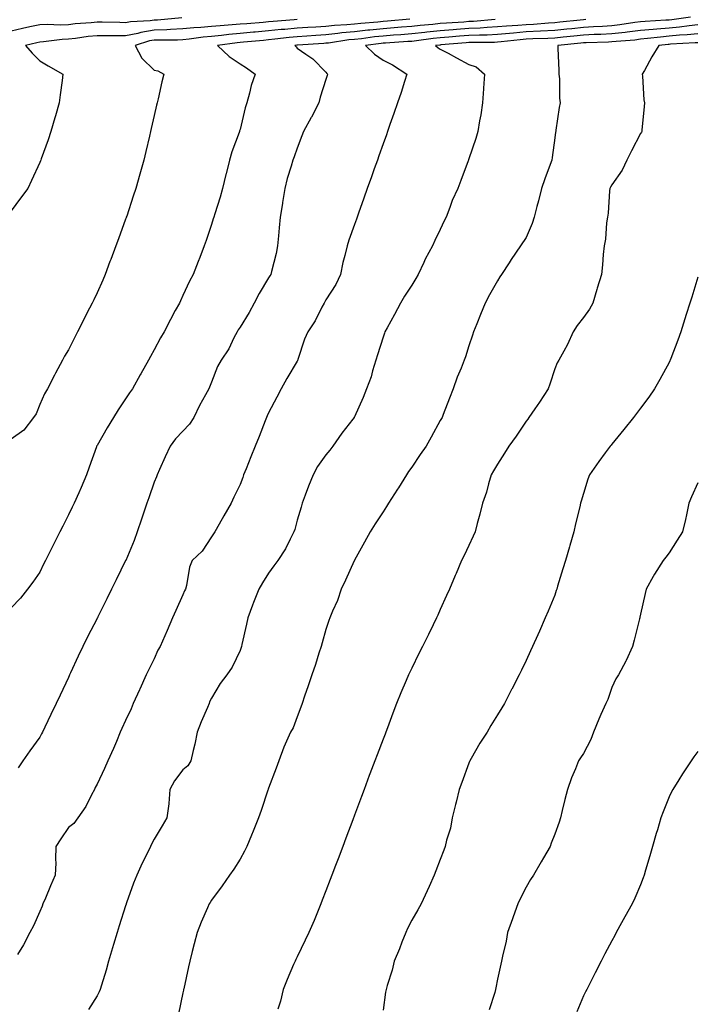
# Model space of a CAD drawing. Units: inches. Extents: x 1016003 to 1018643, y 7332218 to 7334858.
# Drawn here: x 1018251 to 1018487, y 7332437 to 7332781 of the extents above; entities that cross this region are included whole.
import ezdxf

# ---------------------------------------------------------------- set-up
doc = ezdxf.new("R2010")
doc.units = ezdxf.units.IN
doc.header["$MEASUREMENT"] = 0
doc.layers.add('Contour_10167332', color=7, linetype='Continuous', true_color=0xb74611)

msp = doc.modelspace()

# ---------------------------------------------------------------- linework, layer by layer
at = {"layer": 'Contour_10167332'}
for points in [[(1018307.74, 7332781.6, 3220), (1018299.15, 7332780.82, 3220), (1018298.05, 7332780.77, 3220), (1018296.68, 7332780.56, 3220), (1018289.7, 7332780.27, 3220), (1018288.05, 7332779.92, 3220), (1018286.08, 7332779.95, 3220), (1018279.9, 7332780.07, 3220), (1018278.05, 7332780.09, 3220), (1018276.01, 7332779.88, 3220), (1018270.47, 7332779.49, 3220), (1018268.05, 7332779.21, 3220), (1018265.25, 7332779.12, 3220), (1018260.63, 7332779.35, 3220), (1018258.05, 7332779.23, 3220), (1018254.6, 7332778.47, 3220), (1018252.02, 7332777.95, 3220), (1018248.05, 7332777.02, 3220)], [(1018387.35, 7332781.21, 3222), (1018379.54, 7332780.42, 3222), (1018378.05, 7332780.3, 3222), (1018376.25, 7332780.12, 3222), (1018370.28, 7332779.69, 3222), (1018368.05, 7332779.46, 3222), (1018365.33, 7332779.2, 3222), (1018361.01, 7332778.96, 3222), (1018358.05, 7332778.64, 3222), (1018354.54, 7332778.41, 3222), (1018351.73, 7332778.24, 3222), (1018348.05, 7332778, 3222), (1018343.71, 7332777.58, 3222), (1018342.47, 7332777.5, 3222), (1018338.05, 7332777.04, 3222), (1018333.31, 7332776.65, 3222), (1018332.73, 7332776.6, 3222), (1018328.05, 7332776.21, 3222), (1018324.14, 7332775.83, 3222), (1018321.59, 7332775.46, 3222), (1018318.05, 7332775.08, 3222), (1018315.15, 7332774.83, 3222), (1018310.25, 7332774.12, 3222), (1018308.05, 7332773.9, 3222), (1018306.16, 7332773.82, 3222), (1018300.01, 7332773.88, 3222), (1018298.05, 7332773.8, 3222), (1018296.42, 7332773.55, 3222), (1018291.4, 7332771.92, 3222), (1018293.67, 7332767.54, 3222), (1018298.05, 7332763.39, 3222), (1018299.28, 7332763.15, 3222), (1018301.43, 7332761.92, 3222), (1018300.67, 7332759.31, 3222), (1018299.45, 7332753.31, 3222), (1018299.09, 7332751.92, 3222), (1018298.89, 7332751.08, 3222), (1018298.05, 7332747.5, 3222), (1018297.02, 7332742.95, 3222), (1018296.74, 7332741.92, 3222), (1018296.35, 7332740.22, 3222), (1018295.09, 7332734.87, 3222), (1018294.4, 7332731.92, 3222), (1018292.98, 7332726.98, 3222), (1018291.58, 7332721.92, 3222), (1018290.71, 7332719.26, 3222), (1018288.42, 7332712.29, 3222), (1018288.29, 7332711.92, 3222), (1018288.24, 7332711.74, 3222), (1018288.05, 7332711.24, 3222), (1018285.54, 7332704.43, 3222), (1018284.61, 7332701.92, 3222), (1018282.84, 7332697.13, 3222), (1018282.59, 7332696.47, 3222), (1018280.91, 7332691.92, 3222), (1018280.03, 7332689.94, 3222), (1018278.05, 7332685.48, 3222), (1018276.92, 7332683.05, 3222), (1018276.32, 7332681.92, 3222), (1018274.55, 7332678.42, 3222), (1018273.55, 7332676.43, 3222), (1018271.29, 7332671.92, 3222), (1018270.18, 7332669.79, 3222), (1018268.05, 7332665.58, 3222), (1018266.66, 7332663.31, 3222), (1018265.95, 7332661.92, 3222), (1018263.57, 7332657.43, 3222), (1018263.21, 7332656.76, 3222), (1018260.74, 7332651.92, 3222), (1018259.74, 7332650.23, 3222), (1018258.05, 7332646.42, 3222), (1018256.73, 7332643.24, 3222), (1018255.9, 7332641.92, 3222), (1018252.43, 7332637.54, 3222), (1018248.05, 7332634.31, 3222)], [(1018417.21, 7332781.09, 3223), (1018409.6, 7332780.37, 3223), (1018408.05, 7332780.3, 3223), (1018406.3, 7332780.17, 3223), (1018400.19, 7332779.78, 3223), (1018398.05, 7332779.61, 3223), (1018395.47, 7332779.34, 3223), (1018390.99, 7332778.98, 3223), (1018388.05, 7332778.65, 3223), (1018384.48, 7332778.35, 3223), (1018381.88, 7332778.09, 3223), (1018378.05, 7332777.77, 3223), (1018373.45, 7332777.32, 3223), (1018372.71, 7332777.27, 3223), (1018368.05, 7332776.77, 3223), (1018363.63, 7332776.34, 3223), (1018362.26, 7332776.13, 3223), (1018358.05, 7332775.67, 3223), (1018354.52, 7332775.45, 3223), (1018351.36, 7332775.23, 3223), (1018348.05, 7332775.02, 3223), (1018345.23, 7332774.74, 3223), (1018340.25, 7332774.12, 3223), (1018338.05, 7332773.89, 3223), (1018336.22, 7332773.74, 3223), (1018329.25, 7332773.12, 3223), (1018328.05, 7332773.02, 3223), (1018327.05, 7332772.92, 3223), (1018320.18, 7332771.92, 3223), (1018324.27, 7332768.14, 3223), (1018328.05, 7332765.51, 3223), (1018330.29, 7332764.16, 3223), (1018333.29, 7332761.92, 3223), (1018331.99, 7332757.98, 3223), (1018331.41, 7332755.27, 3223), (1018330.47, 7332751.92, 3223), (1018329.82, 7332750.15, 3223), (1018328.05, 7332742.62, 3223), (1018327.86, 7332742.11, 3223), (1018327.81, 7332741.92, 3223), (1018327.69, 7332741.56, 3223), (1018325.14, 7332734.83, 3223), (1018324.32, 7332731.92, 3223), (1018323.17, 7332727.04, 3223), (1018323.13, 7332726.84, 3223), (1018321.86, 7332721.92, 3223), (1018321.05, 7332718.92, 3223), (1018319.19, 7332713.06, 3223), (1018318.86, 7332711.92, 3223), (1018318.67, 7332711.31, 3223), (1018318.05, 7332709.44, 3223), (1018316.18, 7332703.79, 3223), (1018315.56, 7332701.92, 3223), (1018313.99, 7332697.85, 3223), (1018313.46, 7332696.51, 3223), (1018311.69, 7332691.92, 3223), (1018310.4, 7332689.56, 3223), (1018308.05, 7332684.53, 3223), (1018307.2, 7332682.76, 3223), (1018306.83, 7332681.92, 3223), (1018305.42, 7332679.3, 3223), (1018303.74, 7332676.23, 3223), (1018301.56, 7332671.92, 3223), (1018300.27, 7332669.71, 3223), (1018298.05, 7332665.62, 3223), (1018296.72, 7332663.25, 3223), (1018296.02, 7332661.92, 3223), (1018293.33, 7332657.2, 3223), (1018293.13, 7332656.85, 3223), (1018290.41, 7332651.92, 3223), (1018289.46, 7332650.51, 3223), (1018288.05, 7332648.39, 3223), (1018285.42, 7332644.55, 3223), (1018283.81, 7332641.92, 3223), (1018281.61, 7332638.36, 3223), (1018278.05, 7332632.14, 3223), (1018277.97, 7332632, 3223), (1018277.92, 7332631.92, 3223), (1018277.85, 7332631.72, 3223), (1018275.36, 7332624.6, 3223), (1018274.38, 7332621.92, 3223), (1018272.56, 7332617.41, 3223), (1018271.68, 7332615.55, 3223), (1018270.06, 7332611.92, 3223), (1018269.39, 7332610.58, 3223), (1018268.05, 7332607.9, 3223), (1018266.05, 7332603.92, 3223), (1018265.04, 7332601.92, 3223), (1018262.71, 7332597.27, 3223), (1018262.01, 7332595.88, 3223), (1018260.01, 7332591.92, 3223), (1018259.37, 7332590.6, 3223), (1018258.05, 7332587.88, 3223), (1018255.63, 7332584.34, 3223), (1018253.79, 7332581.92, 3223), (1018251.26, 7332578.71, 3223), (1018248.05, 7332575.34, 3223)], [(1018348.05, 7332780.99, 3221), (1018347.02, 7332780.89, 3221), (1018339.61, 7332780.35, 3221), (1018338.05, 7332780.19, 3221), (1018336.17, 7332780.04, 3221), (1018330.37, 7332779.59, 3221), (1018328.05, 7332779.4, 3221), (1018325.26, 7332779.13, 3221), (1018321.08, 7332778.89, 3221), (1018318.05, 7332778.57, 3221), (1018314.37, 7332778.24, 3221), (1018311.84, 7332778.13, 3221), (1018308.05, 7332777.76, 3221), (1018303.7, 7332777.57, 3221), (1018302.5, 7332777.46, 3221), (1018298.05, 7332777.29, 3221), (1018293.42, 7332776.55, 3221), (1018292.33, 7332776.2, 3221), (1018288.05, 7332775.29, 3221), (1018284.64, 7332775.33, 3221), (1018281.48, 7332775.34, 3221), (1018278.05, 7332775.39, 3221), (1018274.92, 7332775.05, 3221), (1018270.53, 7332774.41, 3221), (1018268.05, 7332774.12, 3221), (1018265.93, 7332774.04, 3221), (1018259.33, 7332773.2, 3221), (1018258.05, 7332773.15, 3221), (1018257.04, 7332772.93, 3221), (1018253.04, 7332771.92, 3221), (1018255.39, 7332769.27, 3221), (1018258.05, 7332766.56, 3221), (1018260.96, 7332764.83, 3221), (1018266.14, 7332761.92, 3221), (1018265.85, 7332759.72, 3221), (1018265.21, 7332754.76, 3221), (1018264.84, 7332751.92, 3221), (1018263.56, 7332747.43, 3221), (1018263.35, 7332746.62, 3221), (1018261.88, 7332741.92, 3221), (1018260.97, 7332739.01, 3221), (1018258.52, 7332732.39, 3221), (1018258.36, 7332731.92, 3221), (1018258.27, 7332731.69, 3221), (1018258.05, 7332731.1, 3221), (1018255.18, 7332724.79, 3221), (1018253.86, 7332721.92, 3221), (1018251.36, 7332718.61, 3221), (1018248.05, 7332714.21, 3221)], [(1018485.54, 7332781.92, 3225), (1018479.02, 7332780.95, 3225), (1018478.05, 7332780.86, 3225), (1018476.89, 7332780.76, 3225), (1018469.62, 7332780.35, 3225), (1018468.05, 7332780.2, 3225), (1018466.09, 7332779.96, 3225), (1018460.84, 7332779.13, 3225), (1018458.05, 7332778.81, 3225), (1018454.78, 7332778.65, 3225), (1018451.54, 7332778.43, 3225), (1018448.05, 7332778.27, 3225), (1018443.97, 7332777.83, 3225), (1018442.31, 7332777.66, 3225), (1018438.05, 7332777.21, 3225), (1018433.07, 7332776.93, 3225), (1018433.04, 7332776.93, 3225), (1018428.05, 7332776.68, 3225), (1018423.67, 7332776.31, 3225), (1018422.28, 7332776.15, 3225), (1018418.05, 7332775.77, 3225), (1018414.38, 7332775.59, 3225), (1018411.73, 7332775.6, 3225), (1018408.05, 7332775.44, 3225), (1018404.78, 7332775.19, 3225), (1018400.98, 7332774.85, 3225), (1018398.05, 7332774.63, 3225), (1018395.6, 7332774.37, 3225), (1018389.73, 7332773.6, 3225), (1018388.05, 7332773.41, 3225), (1018386.67, 7332773.3, 3225), (1018378.92, 7332772.78, 3225), (1018378.05, 7332772.72, 3225), (1018377.33, 7332772.64, 3225), (1018371.85, 7332771.92, 3225), (1018375.05, 7332768.92, 3225), (1018378.05, 7332766.8, 3225), (1018381.29, 7332765.17, 3225), (1018386.35, 7332761.92, 3225), (1018385.54, 7332759.41, 3225), (1018384.39, 7332755.58, 3225), (1018383.14, 7332751.92, 3225), (1018381.82, 7332748.15, 3225), (1018380.45, 7332744.32, 3225), (1018379.6, 7332741.92, 3225), (1018379.2, 7332740.77, 3225), (1018378.05, 7332737.58, 3225), (1018376.57, 7332733.4, 3225), (1018376.04, 7332731.92, 3225), (1018374.92, 7332728.8, 3225), (1018373.95, 7332726.03, 3225), (1018372.48, 7332721.92, 3225), (1018371.32, 7332718.64, 3225), (1018369.43, 7332713.3, 3225), (1018368.94, 7332711.92, 3225), (1018368.7, 7332711.27, 3225), (1018368.05, 7332709.42, 3225), (1018366.11, 7332703.86, 3225), (1018365.48, 7332701.92, 3225), (1018364.7, 7332698.57, 3225), (1018363.92, 7332696.05, 3225), (1018363.14, 7332691.92, 3225), (1018361.55, 7332688.42, 3225), (1018358.05, 7332683.03, 3225), (1018357.64, 7332682.33, 3225), (1018357.4, 7332681.92, 3225), (1018356.62, 7332680.5, 3225), (1018354.27, 7332675.69, 3225), (1018351.79, 7332671.92, 3225), (1018350.63, 7332669.34, 3225), (1018348.29, 7332662.16, 3225), (1018348.21, 7332661.92, 3225), (1018348.16, 7332661.82, 3225), (1018348.05, 7332661.64, 3225), (1018344.45, 7332655.53, 3225), (1018342.42, 7332651.92, 3225), (1018340.94, 7332649.03, 3225), (1018338.05, 7332643.56, 3225), (1018337.52, 7332642.45, 3225), (1018337.32, 7332641.92, 3225), (1018336.83, 7332640.7, 3225), (1018334.71, 7332635.26, 3225), (1018333.3, 7332631.92, 3225), (1018331.82, 7332628.16, 3225), (1018330.14, 7332624.01, 3225), (1018329.3, 7332621.92, 3225), (1018328.99, 7332620.98, 3225), (1018328.05, 7332618.49, 3225), (1018325.92, 7332614.05, 3225), (1018324.89, 7332611.92, 3225), (1018322.37, 7332607.6, 3225), (1018320.76, 7332604.63, 3225), (1018319.27, 7332601.92, 3225), (1018318.76, 7332601.21, 3225), (1018318.05, 7332600.15, 3225), (1018314.78, 7332595.2, 3225), (1018311.33, 7332591.92, 3225), (1018310.36, 7332589.6, 3225), (1018309.32, 7332583.19, 3225), (1018308.95, 7332581.92, 3225), (1018308.69, 7332581.27, 3225), (1018308.05, 7332579.97, 3225), (1018305.55, 7332574.42, 3225), (1018304.44, 7332571.92, 3225), (1018302.56, 7332567.41, 3225), (1018301.73, 7332565.6, 3225), (1018300.11, 7332561.92, 3225), (1018299.35, 7332560.63, 3225), (1018298.05, 7332557.54, 3225), (1018296.16, 7332553.81, 3225), (1018295.21, 7332551.92, 3225), (1018292.98, 7332546.99, 3225), (1018292.87, 7332546.74, 3225), (1018290.7, 7332541.92, 3225), (1018289.95, 7332540.02, 3225), (1018288.05, 7332536.03, 3225), (1018286.77, 7332533.19, 3225), (1018286.2, 7332531.92, 3225), (1018284.83, 7332528.7, 3225), (1018283.79, 7332526.18, 3225), (1018281.88, 7332521.92, 3225), (1018280.71, 7332519.27, 3225), (1018278.05, 7332513.8, 3225), (1018277.45, 7332512.52, 3225), (1018277.17, 7332511.92, 3225), (1018276.13, 7332510, 3225), (1018274.09, 7332505.88, 3225), (1018271.4, 7332501.92, 3225), (1018269.95, 7332500.02, 3225), (1018268.05, 7332498.63, 3225), (1018265.37, 7332494.6, 3225), (1018263.67, 7332491.92, 3225), (1018263.51, 7332487.38, 3225), (1018263.69, 7332486.28, 3225), (1018263.47, 7332481.92, 3225), (1018261.81, 7332478.16, 3225), (1018260.02, 7332473.89, 3225), (1018259.17, 7332471.92, 3225), (1018258.85, 7332471.12, 3225), (1018258.05, 7332469.19, 3225), (1018255.8, 7332464.17, 3225), (1018254.61, 7332461.92, 3225), (1018252.35, 7332457.63, 3225), (1018250.29, 7332454.16, 3225)], [(1018448.96, 7332781.01, 3224), (1018448.05, 7332780.97, 3224), (1018446.99, 7332780.86, 3224), (1018439.87, 7332780.1, 3224), (1018438.05, 7332779.91, 3224), (1018435.92, 7332779.79, 3224), (1018430.63, 7332779.34, 3224), (1018428.05, 7332779.21, 3224), (1018425.09, 7332778.96, 3224), (1018421.23, 7332778.73, 3224), (1018418.05, 7332778.44, 3224), (1018414.4, 7332778.27, 3224), (1018411.93, 7332778.04, 3224), (1018408.05, 7332777.87, 3224), (1018403.67, 7332777.54, 3224), (1018402.5, 7332777.47, 3224), (1018398.05, 7332777.12, 3224), (1018393.34, 7332776.63, 3224), (1018392.67, 7332776.54, 3224), (1018388.05, 7332776.04, 3224), (1018384.26, 7332775.71, 3224), (1018381.67, 7332775.54, 3224), (1018378.05, 7332775.25, 3224), (1018375.02, 7332774.94, 3224), (1018370.47, 7332774.34, 3224), (1018368.05, 7332774.09, 3224), (1018366.08, 7332773.89, 3224), (1018358.94, 7332772.81, 3224), (1018358.05, 7332772.72, 3224), (1018357.31, 7332772.67, 3224), (1018348.17, 7332772.04, 3224), (1018348.05, 7332772.03, 3224), (1018347.95, 7332772.02, 3224), (1018347.15, 7332771.92, 3224), (1018347.61, 7332771.48, 3224), (1018348.05, 7332771.04, 3224), (1018351.03, 7332768.94, 3224), (1018353.48, 7332767.35, 3224), (1018358.05, 7332762.69, 3224), (1018358.35, 7332762.22, 3224), (1018358.67, 7332761.92, 3224), (1018358.51, 7332761.46, 3224), (1018358.05, 7332760.02, 3224), (1018356.1, 7332753.88, 3224), (1018355.54, 7332751.92, 3224), (1018353.02, 7332746.95, 3224), (1018352.93, 7332746.81, 3224), (1018350.19, 7332741.92, 3224), (1018349.63, 7332740.34, 3224), (1018348.05, 7332736.07, 3224), (1018346.98, 7332732.99, 3224), (1018346.51, 7332731.92, 3224), (1018345.93, 7332729.8, 3224), (1018344.51, 7332725.46, 3224), (1018343.67, 7332721.92, 3224), (1018342.88, 7332717.09, 3224), (1018342.84, 7332716.71, 3224), (1018342.13, 7332711.92, 3224), (1018341.77, 7332708.19, 3224), (1018341.5, 7332705.37, 3224), (1018341.17, 7332701.92, 3224), (1018340.71, 7332699.26, 3224), (1018339.04, 7332692.9, 3224), (1018338.83, 7332691.92, 3224), (1018338.51, 7332691.46, 3224), (1018338.05, 7332690.78, 3224), (1018334.73, 7332685.24, 3224), (1018332.97, 7332681.92, 3224), (1018331.29, 7332678.68, 3224), (1018328.05, 7332673.55, 3224), (1018327.41, 7332672.56, 3224), (1018327.04, 7332671.92, 3224), (1018325.92, 7332669.8, 3224), (1018324.09, 7332665.88, 3224), (1018321.43, 7332661.92, 3224), (1018320.21, 7332659.77, 3224), (1018318.05, 7332654.23, 3224), (1018317.42, 7332652.55, 3224), (1018317.09, 7332651.92, 3224), (1018316, 7332649.87, 3224), (1018313.91, 7332646.06, 3224), (1018311.85, 7332641.92, 3224), (1018310.36, 7332639.61, 3224), (1018308.05, 7332637.19, 3224), (1018305.54, 7332634.42, 3224), (1018303.63, 7332631.92, 3224), (1018301.82, 7332628.16, 3224), (1018299.87, 7332623.73, 3224), (1018299.04, 7332621.92, 3224), (1018298.8, 7332621.17, 3224), (1018298.05, 7332619.26, 3224), (1018296.17, 7332613.8, 3224), (1018295.52, 7332611.92, 3224), (1018294.2, 7332608.07, 3224), (1018293.61, 7332606.36, 3224), (1018292.08, 7332601.92, 3224), (1018291.06, 7332598.92, 3224), (1018288.08, 7332591.95, 3224), (1018288.07, 7332591.92, 3224), (1018288.05, 7332591.88, 3224), (1018284.76, 7332585.21, 3224), (1018283.16, 7332581.92, 3224), (1018281.44, 7332578.53, 3224), (1018278.31, 7332572.18, 3224), (1018278.19, 7332571.92, 3224), (1018278.14, 7332571.83, 3224), (1018278.05, 7332571.66, 3224), (1018274.76, 7332565.22, 3224), (1018273.09, 7332561.92, 3224), (1018271.47, 7332558.5, 3224), (1018268.76, 7332552.63, 3224), (1018268.43, 7332551.92, 3224), (1018268.31, 7332551.66, 3224), (1018268.05, 7332551.08, 3224), (1018265.16, 7332544.82, 3224), (1018263.78, 7332541.92, 3224), (1018261.93, 7332538.05, 3224), (1018259.77, 7332533.64, 3224), (1018258.94, 7332531.92, 3224), (1018258.65, 7332531.32, 3224), (1018258.05, 7332530.12, 3224), (1018254.53, 7332525.43, 3224), (1018252.12, 7332521.92, 3224), (1018250.49, 7332519.47, 3224)], [(1018488.05, 7332779.19, 3226), (1018485, 7332778.87, 3226), (1018481.6, 7332778.37, 3226), (1018478.05, 7332778.03, 3226), (1018473.78, 7332777.65, 3226), (1018472.4, 7332777.57, 3226), (1018468.05, 7332777.16, 3226), (1018463.38, 7332776.59, 3226), (1018462.67, 7332776.53, 3226), (1018458.05, 7332776.02, 3226), (1018454.15, 7332775.82, 3226), (1018451.88, 7332775.75, 3226), (1018448.05, 7332775.56, 3226), (1018444.75, 7332775.22, 3226), (1018440.95, 7332774.82, 3226), (1018438.05, 7332774.51, 3226), (1018435.6, 7332774.38, 3226), (1018430.4, 7332774.27, 3226), (1018428.05, 7332774.15, 3226), (1018426, 7332773.98, 3226), (1018419.34, 7332773.2, 3226), (1018418.05, 7332773.09, 3226), (1018416.94, 7332773.04, 3226), (1018409.19, 7332773.06, 3226), (1018408.05, 7332773.01, 3226), (1018407.03, 7332772.94, 3226), (1018398.28, 7332772.15, 3226), (1018398.05, 7332772.13, 3226), (1018397.85, 7332772.12, 3226), (1018396.38, 7332771.92, 3226), (1018397.28, 7332771.15, 3226), (1018398.05, 7332770.67, 3226), (1018400.75, 7332769.23, 3226), (1018403.75, 7332767.63, 3226), (1018408.05, 7332765.26, 3226), (1018410.63, 7332764.5, 3226), (1018413.55, 7332761.92, 3226), (1018413.2, 7332757.06, 3226), (1018413.17, 7332756.8, 3226), (1018412.83, 7332751.92, 3226), (1018412.25, 7332747.72, 3226), (1018411.72, 7332745.59, 3226), (1018411.12, 7332741.92, 3226), (1018410.5, 7332739.46, 3226), (1018408.05, 7332732.29, 3226), (1018407.95, 7332732.02, 3226), (1018407.91, 7332731.92, 3226), (1018407.84, 7332731.7, 3226), (1018405.25, 7332724.72, 3226), (1018404.21, 7332721.92, 3226), (1018402.24, 7332717.73, 3226), (1018401.42, 7332715.28, 3226), (1018400.1, 7332711.92, 3226), (1018399.36, 7332710.61, 3226), (1018398.05, 7332707.59, 3226), (1018396.13, 7332703.85, 3226), (1018395.36, 7332701.92, 3226), (1018392.74, 7332697.23, 3226), (1018392.26, 7332696.12, 3226), (1018390.26, 7332691.92, 3226), (1018389.51, 7332690.47, 3226), (1018388.05, 7332688.14, 3226), (1018385.58, 7332684.39, 3226), (1018384.1, 7332681.92, 3226), (1018382.02, 7332677.95, 3226), (1018379.44, 7332673.31, 3226), (1018378.67, 7332671.92, 3226), (1018378.52, 7332671.45, 3226), (1018378.05, 7332670.02, 3226), (1018376.13, 7332663.84, 3226), (1018375.53, 7332661.92, 3226), (1018374.4, 7332658.26, 3226), (1018373.85, 7332656.11, 3226), (1018372.3, 7332651.92, 3226), (1018371.08, 7332648.89, 3226), (1018368.05, 7332642.17, 3226), (1018367.96, 7332642.01, 3226), (1018367.91, 7332641.92, 3226), (1018367.43, 7332641.3, 3226), (1018363.57, 7332636.41, 3226), (1018360.53, 7332631.92, 3226), (1018359.47, 7332630.51, 3226), (1018358.05, 7332628.88, 3226), (1018355.17, 7332624.8, 3226), (1018353.55, 7332621.92, 3226), (1018352.02, 7332617.95, 3226), (1018350.84, 7332614.72, 3226), (1018349.81, 7332611.92, 3226), (1018349.39, 7332610.58, 3226), (1018348.05, 7332606.02, 3226), (1018347.16, 7332602.81, 3226), (1018346.87, 7332601.92, 3226), (1018345.55, 7332599.42, 3226), (1018343.94, 7332596.03, 3226), (1018341.25, 7332591.92, 3226), (1018339.85, 7332590.12, 3226), (1018338.05, 7332587.53, 3226), (1018335.84, 7332584.12, 3226), (1018334.58, 7332581.92, 3226), (1018332.77, 7332577.21, 3226), (1018332.42, 7332576.3, 3226), (1018330.77, 7332571.92, 3226), (1018330.31, 7332569.66, 3226), (1018328.73, 7332562.6, 3226), (1018328.59, 7332561.92, 3226), (1018328.45, 7332561.52, 3226), (1018328.05, 7332560.49, 3226), (1018325.28, 7332554.69, 3226), (1018323.38, 7332551.92, 3226), (1018321.05, 7332548.92, 3226), (1018318.05, 7332543.78, 3226), (1018317.41, 7332542.56, 3226), (1018317.22, 7332541.92, 3226), (1018316.64, 7332540.51, 3226), (1018314.42, 7332535.56, 3226), (1018313.09, 7332531.92, 3226), (1018312.3, 7332527.67, 3226), (1018311.69, 7332525.56, 3226), (1018310.89, 7332521.92, 3226), (1018309.79, 7332520.18, 3226), (1018308.05, 7332518.78, 3226), (1018305.11, 7332514.86, 3226), (1018303.53, 7332511.92, 3226), (1018303.12, 7332506.98, 3226), (1018303.13, 7332506.84, 3226), (1018302.48, 7332501.92, 3226), (1018300.83, 7332499.14, 3226), (1018298.05, 7332494.46, 3226), (1018297.15, 7332492.82, 3226), (1018296.71, 7332491.92, 3226), (1018295.46, 7332489.33, 3226), (1018293.86, 7332486.1, 3226), (1018291.93, 7332481.92, 3226), (1018290.85, 7332479.12, 3226), (1018288.39, 7332472.26, 3226), (1018288.26, 7332471.92, 3226), (1018288.22, 7332471.75, 3226), (1018288.05, 7332471.24, 3226), (1018285.78, 7332464.18, 3226), (1018285.06, 7332461.92, 3226), (1018283.81, 7332457.68, 3226), (1018283.48, 7332456.49, 3226), (1018282.07, 7332451.92, 3226), (1018281.2, 7332448.77, 3226), (1018279.57, 7332443.44, 3226), (1018279.12, 7332441.92, 3226), (1018278.84, 7332441.13, 3226), (1018278.05, 7332439.74, 3226), (1018275.04, 7332434.92, 3226)], [(1018488.05, 7332776.06, 3227), (1018484.3, 7332775.67, 3227), (1018481.67, 7332775.54, 3227), (1018478.05, 7332775.2, 3227), (1018475.04, 7332774.93, 3227), (1018470.48, 7332774.36, 3227), (1018468.05, 7332774.13, 3227), (1018466.09, 7332773.88, 3227), (1018459.51, 7332773.38, 3227), (1018458.05, 7332773.21, 3227), (1018456.82, 7332773.16, 3227), (1018449.05, 7332772.91, 3227), (1018448.05, 7332772.86, 3227), (1018447.2, 7332772.77, 3227), (1018439.09, 7332771.92, 3227), (1018439.1, 7332770.86, 3227), (1018439.48, 7332763.34, 3227), (1018439.5, 7332761.92, 3227), (1018439.68, 7332760.28, 3227), (1018439.68, 7332753.56, 3227), (1018439.93, 7332751.92, 3227), (1018439.64, 7332750.33, 3227), (1018438.45, 7332742.32, 3227), (1018438.38, 7332741.92, 3227), (1018438.32, 7332741.65, 3227), (1018438.05, 7332739.65, 3227), (1018437.13, 7332732.84, 3227), (1018437.06, 7332731.92, 3227), (1018436.5, 7332730.37, 3227), (1018434.58, 7332725.39, 3227), (1018433.41, 7332721.92, 3227), (1018432.36, 7332717.61, 3227), (1018431.84, 7332715.71, 3227), (1018430.87, 7332711.92, 3227), (1018430.19, 7332709.78, 3227), (1018428.05, 7332704.89, 3227), (1018426.07, 7332701.92, 3227), (1018422.86, 7332697.1, 3227), (1018422.14, 7332696.01, 3227), (1018419.42, 7332691.92, 3227), (1018418.9, 7332691.07, 3227), (1018418.05, 7332689.65, 3227), (1018415.22, 7332684.76, 3227), (1018413.73, 7332681.92, 3227), (1018412.07, 7332677.89, 3227), (1018410.81, 7332674.69, 3227), (1018409.7, 7332671.92, 3227), (1018409.27, 7332670.69, 3227), (1018408.05, 7332666.93, 3227), (1018406.83, 7332663.14, 3227), (1018406.42, 7332661.92, 3227), (1018405.34, 7332659.22, 3227), (1018403.97, 7332656, 3227), (1018402.54, 7332651.92, 3227), (1018401.27, 7332648.7, 3227), (1018399.07, 7332642.94, 3227), (1018398.67, 7332641.92, 3227), (1018398.43, 7332641.54, 3227), (1018398.05, 7332640.86, 3227), (1018394.88, 7332635.1, 3227), (1018393.07, 7332631.92, 3227), (1018390.99, 7332628.98, 3227), (1018388.05, 7332624.59, 3227), (1018386.96, 7332623.01, 3227), (1018386.23, 7332621.92, 3227), (1018383.41, 7332617.28, 3227), (1018383.14, 7332616.83, 3227), (1018379.92, 7332611.92, 3227), (1018379.22, 7332610.75, 3227), (1018378.05, 7332608.99, 3227), (1018375.28, 7332604.69, 3227), (1018373.57, 7332601.92, 3227), (1018371.58, 7332598.39, 3227), (1018368.05, 7332591.99, 3227), (1018368.02, 7332591.92, 3227), (1018367.99, 7332591.86, 3227), (1018364.92, 7332585.04, 3227), (1018363.4, 7332581.92, 3227), (1018362.06, 7332577.91, 3227), (1018360.34, 7332574.21, 3227), (1018359.41, 7332571.92, 3227), (1018359.05, 7332570.92, 3227), (1018358.05, 7332567.8, 3227), (1018356.78, 7332563.19, 3227), (1018356.42, 7332561.92, 3227), (1018355.62, 7332559.48, 3227), (1018354.37, 7332555.61, 3227), (1018353.13, 7332551.92, 3227), (1018351.88, 7332548.09, 3227), (1018350.58, 7332544.45, 3227), (1018349.72, 7332541.92, 3227), (1018349.29, 7332540.68, 3227), (1018348.05, 7332537.31, 3227), (1018346.57, 7332533.4, 3227), (1018345.68, 7332531.92, 3227), (1018343.8, 7332527.67, 3227), (1018343.3, 7332526.67, 3227), (1018341.56, 7332521.92, 3227), (1018340.64, 7332519.33, 3227), (1018338.05, 7332512.37, 3227), (1018337.92, 7332512.04, 3227), (1018337.89, 7332511.92, 3227), (1018337.81, 7332511.68, 3227), (1018335.44, 7332504.53, 3227), (1018334.51, 7332501.92, 3227), (1018332.65, 7332497.32, 3227), (1018332.05, 7332495.92, 3227), (1018330.37, 7332491.92, 3227), (1018329.64, 7332490.33, 3227), (1018328.05, 7332487.55, 3227), (1018325.91, 7332484.06, 3227), (1018324.42, 7332481.92, 3227), (1018321.81, 7332478.16, 3227), (1018318.05, 7332473.18, 3227), (1018317.55, 7332472.42, 3227), (1018317.25, 7332471.92, 3227), (1018316.66, 7332470.53, 3227), (1018314.46, 7332465.52, 3227), (1018313.03, 7332461.92, 3227), (1018312.02, 7332457.95, 3227), (1018311.35, 7332455.23, 3227), (1018310.52, 7332451.92, 3227), (1018310.07, 7332449.9, 3227), (1018308.35, 7332442.22, 3227), (1018308.28, 7332441.92, 3227), (1018308.25, 7332441.73, 3227), (1018308.05, 7332440.85, 3227), (1018306.52, 7332433.45, 3227)], [(1018488.05, 7332772.94, 3228), (1018487.13, 7332772.84, 3228), (1018478.54, 7332772.41, 3228), (1018478.05, 7332772.36, 3228), (1018477.64, 7332772.33, 3228), (1018474.41, 7332771.92, 3228), (1018472.02, 7332767.95, 3228), (1018469.38, 7332763.25, 3228), (1018468.62, 7332761.92, 3228), (1018468.73, 7332761.23, 3228), (1018469.15, 7332753.02, 3228), (1018469.4, 7332751.92, 3228), (1018469.33, 7332750.64, 3228), (1018468.53, 7332742.4, 3228), (1018468.5, 7332741.92, 3228), (1018468.33, 7332741.64, 3228), (1018468.05, 7332741.15, 3228), (1018464.86, 7332735.11, 3228), (1018463.27, 7332731.92, 3228), (1018461.58, 7332728.39, 3228), (1018458.05, 7332723.28, 3228), (1018457.58, 7332722.39, 3228), (1018457.36, 7332721.92, 3228), (1018457.24, 7332721.11, 3228), (1018456.68, 7332713.29, 3228), (1018456.45, 7332711.92, 3228), (1018456.15, 7332710.02, 3228), (1018455.76, 7332704.21, 3228), (1018455.31, 7332701.92, 3228), (1018455.01, 7332698.89, 3228), (1018454.69, 7332695.28, 3228), (1018454.38, 7332691.92, 3228), (1018452.89, 7332687.08, 3228), (1018452.76, 7332686.63, 3228), (1018451.36, 7332681.92, 3228), (1018450.22, 7332679.75, 3228), (1018448.05, 7332676.92, 3228), (1018445.87, 7332674.1, 3228), (1018444.49, 7332671.92, 3228), (1018442.55, 7332667.41, 3228), (1018441.19, 7332665.06, 3228), (1018439.53, 7332661.92, 3228), (1018438.95, 7332661.02, 3228), (1018438.05, 7332658.98, 3228), (1018436.35, 7332653.62, 3228), (1018435.71, 7332651.92, 3228), (1018432.7, 7332647.27, 3228), (1018431.1, 7332644.97, 3228), (1018429, 7332641.92, 3228), (1018428.59, 7332641.39, 3228), (1018428.05, 7332640.67, 3228), (1018424.52, 7332635.44, 3228), (1018422.01, 7332631.92, 3228), (1018420.53, 7332629.44, 3228), (1018418.05, 7332625.55, 3228), (1018416.68, 7332623.28, 3228), (1018415.81, 7332621.92, 3228), (1018414.86, 7332618.73, 3228), (1018414.15, 7332615.81, 3228), (1018412.79, 7332611.92, 3228), (1018411.88, 7332608.09, 3228), (1018410.99, 7332604.86, 3228), (1018410.27, 7332601.92, 3228), (1018409.58, 7332600.39, 3228), (1018408.05, 7332597.18, 3228), (1018406.34, 7332593.63, 3228), (1018405.46, 7332591.92, 3228), (1018403.54, 7332587.41, 3228), (1018403.25, 7332586.73, 3228), (1018401.24, 7332581.92, 3228), (1018400.24, 7332579.73, 3228), (1018398.05, 7332574.82, 3228), (1018397.15, 7332572.82, 3228), (1018396.76, 7332571.92, 3228), (1018395.51, 7332569.39, 3228), (1018393.88, 7332566.09, 3228), (1018391.84, 7332561.92, 3228), (1018390.59, 7332559.38, 3228), (1018388.05, 7332554.24, 3228), (1018387.3, 7332552.68, 3228), (1018386.96, 7332551.92, 3228), (1018386.15, 7332550.02, 3228), (1018384.28, 7332545.68, 3228), (1018382.75, 7332541.92, 3228), (1018381.43, 7332538.54, 3228), (1018379.56, 7332533.44, 3228), (1018379, 7332531.92, 3228), (1018378.73, 7332531.24, 3228), (1018378.05, 7332529.44, 3228), (1018375.99, 7332523.98, 3228), (1018375.2, 7332521.92, 3228), (1018373.45, 7332517.32, 3228), (1018373.23, 7332516.74, 3228), (1018371.38, 7332511.92, 3228), (1018370.48, 7332509.48, 3228), (1018368.05, 7332502.95, 3228), (1018367.78, 7332502.2, 3228), (1018367.67, 7332501.92, 3228), (1018367.44, 7332501.31, 3228), (1018365.06, 7332494.91, 3228), (1018363.94, 7332491.92, 3228), (1018362.31, 7332487.66, 3228), (1018361.4, 7332485.27, 3228), (1018360.13, 7332481.92, 3228), (1018359.55, 7332480.42, 3228), (1018358.05, 7332476.47, 3228), (1018356.81, 7332473.17, 3228), (1018356.34, 7332471.92, 3228), (1018355.1, 7332468.97, 3228), (1018353.94, 7332466.03, 3228), (1018352.04, 7332461.92, 3228), (1018350.77, 7332459.2, 3228), (1018348.05, 7332453.38, 3228), (1018347.56, 7332452.4, 3228), (1018347.32, 7332451.92, 3228), (1018346.79, 7332450.66, 3228), (1018344.51, 7332445.45, 3228), (1018343.12, 7332441.92, 3228), (1018342.14, 7332437.83, 3228), (1018341.24, 7332435.11, 3228)], [(1018488.05, 7332690.98, 3229), (1018485.93, 7332684.04, 3229), (1018485.28, 7332681.92, 3229), (1018484.02, 7332677.88, 3229), (1018483.56, 7332676.41, 3229), (1018482.15, 7332671.92, 3229), (1018481.05, 7332668.92, 3229), (1018478.67, 7332662.54, 3229), (1018478.44, 7332661.92, 3229), (1018478.3, 7332661.67, 3229), (1018478.05, 7332661.2, 3229), (1018474.77, 7332655.2, 3229), (1018472.9, 7332651.92, 3229), (1018470.9, 7332649.07, 3229), (1018468.05, 7332645.17, 3229), (1018466.65, 7332643.31, 3229), (1018465.59, 7332641.92, 3229), (1018462.24, 7332637.73, 3229), (1018458.05, 7332632.63, 3229), (1018457.73, 7332632.25, 3229), (1018457.43, 7332631.92, 3229), (1018455.69, 7332629.56, 3229), (1018453.43, 7332626.54, 3229), (1018450.2, 7332621.92, 3229), (1018449.57, 7332620.4, 3229), (1018448.05, 7332615.4, 3229), (1018447.25, 7332612.72, 3229), (1018447.05, 7332611.92, 3229), (1018446.8, 7332610.67, 3229), (1018445.25, 7332604.72, 3229), (1018444.75, 7332601.92, 3229), (1018443.34, 7332597.22, 3229), (1018443.21, 7332596.76, 3229), (1018441.8, 7332591.92, 3229), (1018440.91, 7332589.06, 3229), (1018439.04, 7332582.9, 3229), (1018438.73, 7332581.92, 3229), (1018438.58, 7332581.4, 3229), (1018438.05, 7332579.83, 3229), (1018435.75, 7332574.22, 3229), (1018434.73, 7332571.92, 3229), (1018432.71, 7332567.27, 3229), (1018432.12, 7332565.99, 3229), (1018430.3, 7332561.92, 3229), (1018429.6, 7332560.37, 3229), (1018428.05, 7332556.96, 3229), (1018426.42, 7332553.55, 3229), (1018425.62, 7332551.92, 3229), (1018423.03, 7332546.94, 3229), (1018422.99, 7332546.86, 3229), (1018420.48, 7332541.92, 3229), (1018419.51, 7332540.46, 3229), (1018418.05, 7332538.02, 3229), (1018415.76, 7332534.21, 3229), (1018414.48, 7332531.92, 3229), (1018411.92, 7332528.06, 3229), (1018408.86, 7332522.73, 3229), (1018408.38, 7332521.92, 3229), (1018408.27, 7332521.69, 3229), (1018408.05, 7332521.07, 3229), (1018405.59, 7332514.38, 3229), (1018404.67, 7332511.92, 3229), (1018403.56, 7332507.43, 3229), (1018403.35, 7332506.62, 3229), (1018402.23, 7332501.92, 3229), (1018401.59, 7332498.38, 3229), (1018400.25, 7332494.12, 3229), (1018399.75, 7332491.92, 3229), (1018399.33, 7332490.65, 3229), (1018398.05, 7332487.42, 3229), (1018396.51, 7332483.46, 3229), (1018395.86, 7332481.92, 3229), (1018394.1, 7332477.97, 3229), (1018393.46, 7332476.51, 3229), (1018391.38, 7332471.92, 3229), (1018390.19, 7332469.79, 3229), (1018388.05, 7332466.24, 3229), (1018386.63, 7332463.34, 3229), (1018385.99, 7332461.92, 3229), (1018384.62, 7332458.49, 3229), (1018383.75, 7332456.22, 3229), (1018381.93, 7332451.92, 3229), (1018381.22, 7332448.75, 3229), (1018379.48, 7332443.35, 3229), (1018379.1, 7332441.92, 3229), (1018378.94, 7332441.03, 3229), (1018378.05, 7332434.7, 3229)], [(1018488.05, 7332619.08, 3230), (1018485.83, 7332614.14, 3230), (1018484.94, 7332611.92, 3230), (1018484.08, 7332607.94, 3230), (1018483.71, 7332606.25, 3230), (1018482.75, 7332601.92, 3230), (1018480.89, 7332599.07, 3230), (1018478.05, 7332594.59, 3230), (1018476.86, 7332593.11, 3230), (1018475.99, 7332591.92, 3230), (1018472.86, 7332587.11, 3230), (1018472.44, 7332586.31, 3230), (1018470, 7332581.92, 3230), (1018469.61, 7332580.36, 3230), (1018468.05, 7332573.13, 3230), (1018467.84, 7332572.13, 3230), (1018467.78, 7332571.92, 3230), (1018467.68, 7332571.55, 3230), (1018465.86, 7332564.1, 3230), (1018465.23, 7332561.92, 3230), (1018463.01, 7332556.96, 3230), (1018462.9, 7332556.77, 3230), (1018460.36, 7332551.92, 3230), (1018459.42, 7332550.55, 3230), (1018458.05, 7332547.56, 3230), (1018456.59, 7332543.38, 3230), (1018455.93, 7332541.92, 3230), (1018454.19, 7332538.06, 3230), (1018453.45, 7332536.52, 3230), (1018451.61, 7332531.92, 3230), (1018450.66, 7332529.32, 3230), (1018448.05, 7332524.52, 3230), (1018447.03, 7332522.94, 3230), (1018446.33, 7332521.92, 3230), (1018445.25, 7332519.12, 3230), (1018443.96, 7332516.01, 3230), (1018442.51, 7332511.92, 3230), (1018441.59, 7332508.38, 3230), (1018440.68, 7332504.55, 3230), (1018440.02, 7332501.92, 3230), (1018439.55, 7332500.42, 3230), (1018438.05, 7332496.21, 3230), (1018436.84, 7332493.13, 3230), (1018436.46, 7332491.92, 3230), (1018434.16, 7332488.04, 3230), (1018433.33, 7332486.64, 3230), (1018430.59, 7332481.92, 3230), (1018429.58, 7332480.39, 3230), (1018428.05, 7332477.79, 3230), (1018426.09, 7332473.89, 3230), (1018425.13, 7332471.92, 3230), (1018423.48, 7332467.35, 3230), (1018423.25, 7332466.72, 3230), (1018421.55, 7332461.92, 3230), (1018421.11, 7332458.87, 3230), (1018419.78, 7332453.65, 3230), (1018419.48, 7332451.92, 3230), (1018419.17, 7332450.8, 3230), (1018418.05, 7332445.55, 3230), (1018417.46, 7332442.5, 3230), (1018417.39, 7332441.92, 3230), (1018417.08, 7332440.95, 3230), (1018415.13, 7332434.84, 3230)], [(1018488.05, 7332525.19, 3231), (1018486.65, 7332523.32, 3231), (1018485.74, 7332521.92, 3231), (1018482.66, 7332517.31, 3231), (1018481.37, 7332515.25, 3231), (1018479.28, 7332511.92, 3231), (1018478.88, 7332511.09, 3231), (1018478.05, 7332509.31, 3231), (1018475.91, 7332504.06, 3231), (1018475.15, 7332501.92, 3231), (1018473.94, 7332497.8, 3231), (1018473.52, 7332496.46, 3231), (1018472.22, 7332491.92, 3231), (1018471.26, 7332488.71, 3231), (1018469.78, 7332483.65, 3231), (1018469.26, 7332481.92, 3231), (1018468.94, 7332481.03, 3231), (1018468.05, 7332478.61, 3231), (1018466.1, 7332473.87, 3231), (1018465.14, 7332471.92, 3231), (1018462.58, 7332467.39, 3231), (1018461.43, 7332465.3, 3231), (1018459.54, 7332461.92, 3231), (1018459.09, 7332460.88, 3231), (1018458.05, 7332458.99, 3231), (1018455.5, 7332454.47, 3231), (1018454.24, 7332451.92, 3231), (1018452.18, 7332447.79, 3231), (1018450.4, 7332444.27, 3231), (1018449.21, 7332441.92, 3231), (1018448.84, 7332441.12, 3231), (1018448.05, 7332439.71, 3231), (1018445.76, 7332434.21, 3231)]]:
    msp.add_polyline3d(points, dxfattribs=at)

doc.saveas('drawing.dxf')
